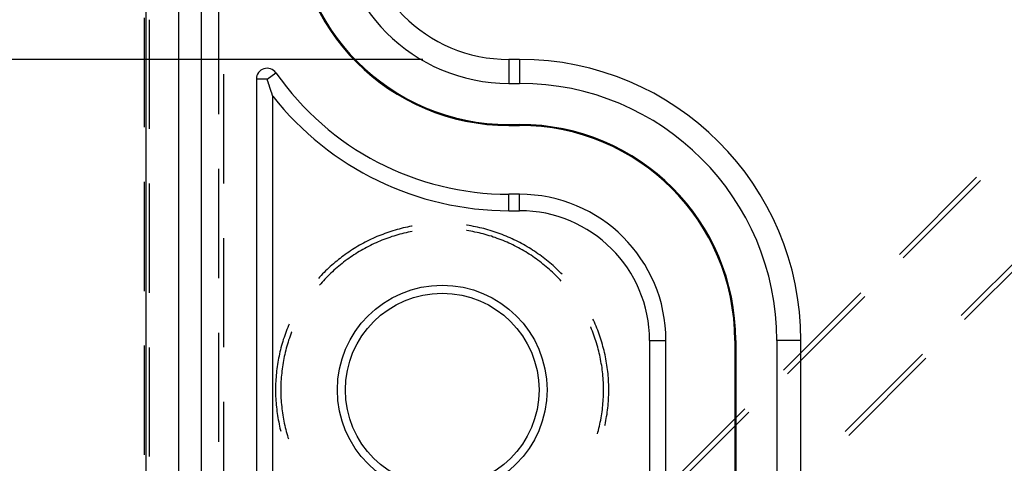
# Model space of a CAD drawing. Units: millimetres. Extents: x 0 to 841, y 0 to 594.
# Drawn here: x 570 to 582, y 455 to 460 of the extents above; entities that cross this region are included whole.
import ezdxf

# ---------------------------------------------------------------- set-up
doc = ezdxf.new("R2010")
doc.units = ezdxf.units.MM
doc.layers.add('LAYER_1', color=179, linetype='Continuous')
doc.layers.add('SLD-0', color=179, linetype='Continuous')

msp = doc.modelspace()

# ---------------------------------------------------------------- linework, layer by layer
at = {"layer": 'LAYER_1'}
msp.add_line((574.848, 459.865), (556.759, 459.865), dxfattribs=at)
at = {"layer": 'SLD-0'}
for p, q in [((571.632, 451.047), (571.632, 519.247)), ((572.014, 451.047), (572.014, 519.247)), ((572.273, 519.247), (572.273, 451.047)), ((572.473, 460.497), (572.473, 459.227)), ((571.612, 460.347), (571.612, 459.077)), ((571.673, 459.056), (571.673, 460.326)), ((575.848, 459.865), (575.848, 459.586)), ((575.973, 459.865), (575.848, 459.865)), ((575.973, 459.865), (575.973, 459.586)), ((572.534, 458.423), (572.534, 459.693)), ((573.039, 459.637), (573.141, 459.709)), ((572.914, 459.637), (572.914, 453.229)), ((573.039, 459.637), (572.914, 459.637)), ((573.04, 459.634), (573.039, 459.637)), ((573.041, 459.631), (573.04, 459.634)), ((573.042, 459.627), (573.041, 459.631)), ((573.043, 459.624), (573.042, 459.627)), ((573.044, 459.621), (573.043, 459.624)), ((573.045, 459.617), (573.044, 459.621)), ((573.046, 459.614), (573.045, 459.617)), ((573.047, 459.611), (573.046, 459.614)), ((573.048, 459.608), (573.047, 459.611)), ((573.049, 459.605), (573.048, 459.608)), ((573.05, 459.601), (573.049, 459.605)), ((573.051, 459.598), (573.05, 459.601)), ((573.052, 459.595), (573.051, 459.598)), ((573.053, 459.592), (573.052, 459.595)), ((573.054, 459.588), (573.053, 459.592)), ((573.055, 459.585), (573.054, 459.588)), ((573.056, 459.582), (573.055, 459.585)), ((573.058, 459.579), (573.056, 459.582)), ((573.059, 459.576), (573.058, 459.579)), ((573.06, 459.572), (573.059, 459.576)), ((573.061, 459.569), (573.06, 459.572)), ((575.848, 459.586), (575.973, 459.586)), ((573.062, 459.566), (573.061, 459.569)), ((573.063, 459.563), (573.062, 459.566)), ((573.064, 459.56), (573.063, 459.563)), ((573.065, 459.557), (573.064, 459.56)), ((573.066, 459.553), (573.065, 459.557)), ((573.067, 459.55), (573.066, 459.553)), ((573.068, 459.547), (573.067, 459.55)), ((573.069, 459.544), (573.068, 459.547)), ((573.07, 459.541), (573.069, 459.544)), ((573.071, 459.538), (573.07, 459.541)), ((573.072, 459.535), (573.071, 459.538)), ((573.073, 459.532), (573.072, 459.535)), ((573.074, 459.528), (573.073, 459.532)), ((573.075, 459.525), (573.074, 459.528)), ((573.076, 459.522), (573.075, 459.525)), ((573.077, 459.519), (573.076, 459.522)), ((573.078, 459.516), (573.077, 459.519)), ((573.079, 459.513), (573.078, 459.516)), ((573.08, 459.51), (573.079, 459.513)), ((573.081, 459.507), (573.08, 459.51)), ((573.082, 459.504), (573.081, 459.507)), ((573.083, 459.501), (573.082, 459.504)), ((573.084, 459.497), (573.083, 459.501)), ((573.085, 459.494), (573.084, 459.497)), ((573.086, 459.491), (573.085, 459.494)), ((573.087, 459.488), (573.086, 459.491)), ((573.089, 459.485), (573.087, 459.488)), ((573.09, 459.482), (573.089, 459.485)), ((573.091, 459.479), (573.09, 459.482)), ((573.092, 459.476), (573.091, 459.479)), ((573.093, 459.473), (573.092, 459.476)), ((573.094, 459.47), (573.093, 459.473)), ((573.095, 459.467), (573.094, 459.47)), ((573.096, 459.464), (573.095, 459.467)), ((573.097, 459.461), (573.096, 459.464)), ((573.098, 459.458), (573.097, 459.461)), ((573.099, 459.455), (573.098, 459.458)), ((573.1, 459.452), (573.099, 459.455)), ((573.101, 459.449), (573.1, 459.452)), ((573.102, 459.446), (573.101, 459.449)), ((573.103, 459.443), (573.102, 459.446)), ((573.104, 459.44), (573.103, 459.443)), ((573.105, 459.437), (573.104, 459.44)), ((573.105, 453.412), (573.105, 459.437)), ((575.848, 459.108), (575.848, 459.097)), ((575.848, 459.108), (575.973, 459.108)), ((575.848, 459.097), (575.973, 459.097)), ((575.973, 459.108), (575.973, 459.097)), ((572.473, 458.592), (572.473, 457.322)), ((571.612, 458.442), (571.612, 457.172)), ((580.385, 457.598), (581.283, 458.496)), ((581.329, 458.456), (580.431, 457.558)), ((571.673, 457.151), (571.673, 458.421)), ((575.848, 458.106), (575.848, 458.297)), ((575.973, 458.297), (575.848, 458.297)), ((575.973, 458.106), (575.973, 458.297)), ((575.848, 458.106), (575.973, 458.106)), ((574.454, 457.857), (574.43, 457.849)), ((574.477, 457.864), (574.454, 457.857)), ((574.501, 457.872), (574.477, 457.864)), ((574.525, 457.879), (574.501, 457.872)), ((574.549, 457.886), (574.525, 457.879)), ((574.573, 457.893), (574.549, 457.886)), ((574.597, 457.899), (574.573, 457.893)), ((574.621, 457.905), (574.597, 457.899)), ((574.645, 457.91), (574.621, 457.905)), ((574.67, 457.916), (574.645, 457.91)), ((574.677, 457.855), (574.653, 457.85)), ((574.694, 457.921), (574.67, 457.916)), ((574.701, 457.86), (574.677, 457.855)), ((574.718, 457.926), (574.694, 457.921)), ((574.725, 457.865), (574.701, 457.86)), ((574.724, 457.927), (574.718, 457.926)), ((574.725, 457.865), (574.725, 457.865)), ((575.362, 457.936), (575.356, 457.937)), ((575.358, 457.875), (575.357, 457.875)), ((575.382, 457.871), (575.358, 457.875)), ((575.387, 457.933), (575.362, 457.936)), ((575.406, 457.867), (575.382, 457.871)), ((575.411, 457.928), (575.387, 457.933)), ((575.43, 457.863), (575.406, 457.867)), ((575.436, 457.924), (575.411, 457.928)), ((575.454, 457.858), (575.43, 457.863)), ((575.46, 457.919), (575.436, 457.924)), ((575.478, 457.853), (575.454, 457.858)), ((575.484, 457.914), (575.46, 457.919)), ((575.509, 457.908), (575.484, 457.914)), ((575.533, 457.903), (575.509, 457.908)), ((575.557, 457.897), (575.533, 457.903)), ((575.581, 457.89), (575.557, 457.897)), ((575.605, 457.884), (575.581, 457.89)), ((575.629, 457.877), (575.605, 457.884)), ((575.653, 457.869), (575.629, 457.877)), ((575.676, 457.862), (575.653, 457.869)), ((575.7, 457.854), (575.676, 457.862)), ((572.534, 456.518), (572.534, 457.788)), ((574.202, 457.751), (574.179, 457.74)), ((574.224, 457.762), (574.202, 457.751)), ((574.246, 457.773), (574.224, 457.762)), ((574.269, 457.784), (574.246, 457.773)), ((574.292, 457.794), (574.269, 457.784)), ((574.314, 457.804), (574.292, 457.794)), ((574.328, 457.743), (574.305, 457.733)), ((574.337, 457.813), (574.314, 457.804)), ((574.35, 457.752), (574.328, 457.743)), ((574.36, 457.822), (574.337, 457.813)), ((574.373, 457.762), (574.35, 457.752)), ((574.384, 457.831), (574.36, 457.822)), ((574.396, 457.771), (574.373, 457.762)), ((574.407, 457.84), (574.384, 457.831)), ((574.418, 457.779), (574.396, 457.771)), ((574.43, 457.849), (574.407, 457.84)), ((574.441, 457.788), (574.418, 457.779)), ((574.465, 457.796), (574.441, 457.788)), ((574.488, 457.804), (574.465, 457.796)), ((574.511, 457.811), (574.488, 457.804)), ((574.534, 457.818), (574.511, 457.811)), ((574.558, 457.825), (574.534, 457.818)), ((574.582, 457.832), (574.558, 457.825)), ((574.605, 457.838), (574.582, 457.832)), ((574.629, 457.844), (574.605, 457.838)), ((574.653, 457.85), (574.629, 457.844)), ((575.502, 457.847), (575.478, 457.853)), ((575.526, 457.841), (575.502, 457.847)), ((575.55, 457.835), (575.526, 457.841)), ((575.573, 457.829), (575.55, 457.835)), ((575.597, 457.822), (575.573, 457.829)), ((575.62, 457.815), (575.597, 457.822)), ((575.644, 457.808), (575.62, 457.815)), ((575.667, 457.8), (575.644, 457.808)), ((575.69, 457.793), (575.667, 457.8)), ((575.713, 457.784), (575.69, 457.793)), ((575.723, 457.846), (575.7, 457.854)), ((575.736, 457.776), (575.713, 457.784)), ((575.747, 457.837), (575.723, 457.846)), ((575.759, 457.767), (575.736, 457.776)), ((575.77, 457.828), (575.747, 457.837)), ((575.782, 457.758), (575.759, 457.767)), ((575.793, 457.819), (575.77, 457.828)), ((575.804, 457.748), (575.782, 457.758)), ((575.816, 457.81), (575.793, 457.819)), ((575.827, 457.739), (575.804, 457.748)), ((575.839, 457.8), (575.816, 457.81)), ((575.862, 457.79), (575.839, 457.8)), ((575.885, 457.78), (575.862, 457.79)), ((575.907, 457.769), (575.885, 457.78)), ((575.929, 457.758), (575.907, 457.769)), ((575.952, 457.747), (575.929, 457.758)), ((575.974, 457.736), (575.952, 457.747)), ((582.002, 457.785), (581.104, 456.887)), ((574.008, 457.639), (573.987, 457.625)), ((574.029, 457.653), (574.008, 457.639)), ((574.05, 457.666), (574.029, 457.653)), ((574.071, 457.679), (574.05, 457.666)), ((574.092, 457.692), (574.071, 457.679)), ((574.11, 457.631), (574.089, 457.618)), ((574.114, 457.704), (574.092, 457.692)), ((574.131, 457.644), (574.11, 457.631)), ((574.136, 457.716), (574.114, 457.704)), ((574.152, 457.656), (574.131, 457.644)), ((574.157, 457.728), (574.136, 457.716)), ((574.174, 457.668), (574.152, 457.656)), ((574.179, 457.74), (574.157, 457.728)), ((574.195, 457.679), (574.174, 457.668)), ((574.217, 457.69), (574.195, 457.679)), ((574.239, 457.701), (574.217, 457.69)), ((574.261, 457.712), (574.239, 457.701)), ((574.283, 457.723), (574.261, 457.712)), ((574.305, 457.733), (574.283, 457.723)), ((575.849, 457.729), (575.827, 457.739)), ((575.871, 457.719), (575.849, 457.729)), ((575.893, 457.708), (575.871, 457.719)), ((575.915, 457.697), (575.893, 457.708)), ((575.937, 457.686), (575.915, 457.697)), ((575.959, 457.675), (575.937, 457.686)), ((575.98, 457.663), (575.959, 457.675)), ((575.996, 457.724), (575.974, 457.736)), ((576.002, 457.651), (575.98, 457.663)), ((576.018, 457.712), (575.996, 457.724)), ((576.023, 457.639), (576.002, 457.651)), ((576.039, 457.7), (576.018, 457.712)), ((576.044, 457.626), (576.023, 457.639)), ((576.061, 457.687), (576.039, 457.7)), ((576.065, 457.613), (576.044, 457.626)), ((576.082, 457.674), (576.061, 457.687)), ((576.103, 457.661), (576.082, 457.674)), ((576.124, 457.648), (576.103, 457.661)), ((576.145, 457.634), (576.124, 457.648)), ((576.165, 457.62), (576.145, 457.634)), ((581.143, 456.84), (582.041, 457.738)), ((573.848, 457.521), (573.828, 457.506)), ((573.867, 457.537), (573.848, 457.521)), ((573.887, 457.552), (573.867, 457.537)), ((573.906, 457.568), (573.887, 457.552)), ((573.926, 457.582), (573.906, 457.568)), ((573.946, 457.597), (573.926, 457.582)), ((573.947, 457.522), (573.928, 457.507)), ((573.967, 457.611), (573.946, 457.597)), ((573.967, 457.537), (573.947, 457.522)), ((573.987, 457.625), (573.967, 457.611)), ((573.987, 457.551), (573.967, 457.537)), ((574.007, 457.565), (573.987, 457.551)), ((574.027, 457.579), (574.007, 457.565)), ((574.048, 457.592), (574.027, 457.579)), ((574.068, 457.605), (574.048, 457.592)), ((574.089, 457.618), (574.068, 457.605)), ((576.085, 457.6), (576.065, 457.613)), ((576.106, 457.587), (576.085, 457.6)), ((576.126, 457.573), (576.106, 457.587)), ((576.146, 457.559), (576.126, 457.573)), ((576.166, 457.545), (576.146, 457.559)), ((576.186, 457.606), (576.165, 457.62)), ((576.186, 457.531), (576.166, 457.545)), ((576.206, 457.592), (576.186, 457.606)), ((576.206, 457.516), (576.186, 457.531)), ((576.226, 457.577), (576.206, 457.592)), ((576.225, 457.501), (576.206, 457.516)), ((576.246, 457.562), (576.226, 457.577)), ((576.266, 457.547), (576.246, 457.562)), ((576.285, 457.531), (576.266, 457.547)), ((576.305, 457.516), (576.285, 457.531)), ((576.324, 457.5), (576.305, 457.516)), ((573.718, 457.405), (573.7, 457.388)), ((573.736, 457.423), (573.718, 457.405)), ((573.754, 457.44), (573.736, 457.423)), ((573.772, 457.457), (573.754, 457.44)), ((573.791, 457.473), (573.772, 457.457)), ((573.81, 457.489), (573.791, 457.473)), ((573.815, 457.413), (573.797, 457.396)), ((573.828, 457.506), (573.81, 457.489)), ((573.834, 457.429), (573.815, 457.413)), ((573.852, 457.445), (573.834, 457.429)), ((573.871, 457.461), (573.852, 457.445)), ((573.89, 457.477), (573.871, 457.461)), ((573.909, 457.492), (573.89, 457.477)), ((573.928, 457.507), (573.909, 457.492)), ((576.244, 457.486), (576.225, 457.501)), ((576.263, 457.47), (576.244, 457.486)), ((576.282, 457.455), (576.263, 457.47)), ((576.301, 457.439), (576.282, 457.455)), ((576.319, 457.423), (576.301, 457.439)), ((576.337, 457.406), (576.319, 457.423)), ((576.343, 457.484), (576.324, 457.5)), ((576.355, 457.39), (576.337, 457.406)), ((576.361, 457.467), (576.343, 457.484)), ((576.38, 457.45), (576.361, 457.467)), ((576.398, 457.434), (576.38, 457.45)), ((576.416, 457.416), (576.398, 457.434)), ((576.434, 457.399), (576.416, 457.416)), ((576.451, 457.381), (576.434, 457.399)), ((573.649, 457.334), (573.635, 457.319)), ((573.666, 457.352), (573.649, 457.334)), ((573.683, 457.37), (573.666, 457.352)), ((573.694, 457.292), (573.677, 457.274)), ((573.7, 457.388), (573.683, 457.37)), ((573.71, 457.31), (573.694, 457.292)), ((573.727, 457.328), (573.71, 457.31)), ((573.744, 457.345), (573.727, 457.328)), ((573.762, 457.363), (573.744, 457.345)), ((573.779, 457.38), (573.762, 457.363)), ((573.797, 457.396), (573.779, 457.38)), ((576.373, 457.373), (576.355, 457.39)), ((576.391, 457.356), (576.373, 457.373)), ((576.408, 457.338), (576.391, 457.356)), ((576.425, 457.321), (576.408, 457.338)), ((576.442, 457.303), (576.425, 457.321)), ((576.456, 457.288), (576.442, 457.303)), ((576.466, 457.367), (576.451, 457.381)), ((573.661, 457.256), (573.647, 457.24)), ((573.677, 457.274), (573.661, 457.256)), ((579.037, 456.251), (579.936, 457.149)), ((579.982, 457.109), (579.084, 456.211)), ((576.831, 456.832), (576.824, 456.846)), ((576.842, 456.809), (576.831, 456.832)), ((573.269, 456.726), (573.26, 456.702)), ((573.278, 456.749), (573.269, 456.726)), ((573.288, 456.772), (573.278, 456.749)), ((573.294, 456.787), (573.288, 456.772)), ((576.8, 456.752), (576.798, 456.756)), ((576.809, 456.729), (576.8, 456.752)), ((576.818, 456.706), (576.809, 456.729)), ((576.852, 456.786), (576.842, 456.809)), ((576.861, 456.763), (576.852, 456.786)), ((576.871, 456.74), (576.861, 456.763)), ((576.88, 456.717), (576.871, 456.74)), ((576.888, 456.694), (576.88, 456.717)), ((572.473, 456.687), (572.473, 455.417)), ((573.227, 456.608), (573.22, 456.585)), ((573.235, 456.632), (573.227, 456.608)), ((573.243, 456.656), (573.235, 456.632)), ((573.251, 456.679), (573.243, 456.656)), ((573.26, 456.702), (573.251, 456.679)), ((573.289, 456.6), (573.282, 456.577)), ((573.297, 456.624), (573.289, 456.6)), ((573.305, 456.647), (573.297, 456.624)), ((573.313, 456.67), (573.305, 456.647)), ((573.322, 456.693), (573.313, 456.67)), ((573.324, 456.698), (573.322, 456.693)), ((576.827, 456.683), (576.818, 456.706)), ((576.836, 456.66), (576.827, 456.683)), ((576.844, 456.637), (576.836, 456.66)), ((576.852, 456.614), (576.844, 456.637)), ((576.859, 456.591), (576.852, 456.614)), ((576.897, 456.67), (576.888, 456.694)), ((576.905, 456.647), (576.897, 456.67)), ((576.913, 456.623), (576.905, 456.647)), ((576.921, 456.6), (576.913, 456.623)), ((576.928, 456.576), (576.921, 456.6)), ((577.482, 456.597), (577.673, 456.597)), ((577.482, 456.597), (577.482, 453.018)), ((577.673, 452.759), (577.673, 456.597)), ((578.484, 456.597), (578.473, 456.597)), ((578.473, 456.597), (578.473, 452.372)), ((578.484, 456.597), (578.484, 452.372)), ((578.962, 456.597), (578.962, 452.372)), ((579.24, 456.597), (578.962, 456.597)), ((579.24, 452.372), (579.24, 456.597)), ((571.612, 456.537), (571.612, 455.267)), ((571.673, 455.246), (571.673, 456.516)), ((573.194, 456.489), (573.188, 456.464)), ((573.2, 456.513), (573.194, 456.489)), ((573.206, 456.537), (573.2, 456.513)), ((573.213, 456.561), (573.206, 456.537)), ((573.22, 456.585), (573.213, 456.561)), ((573.255, 456.483), (573.249, 456.459)), ((573.261, 456.506), (573.255, 456.483)), ((573.268, 456.53), (573.261, 456.506)), ((573.275, 456.554), (573.268, 456.53)), ((573.282, 456.577), (573.275, 456.554)), ((576.867, 456.568), (576.859, 456.591)), ((576.874, 456.544), (576.867, 456.568)), ((576.88, 456.521), (576.874, 456.544)), ((576.887, 456.497), (576.88, 456.521)), ((576.893, 456.473), (576.887, 456.497)), ((576.935, 456.552), (576.928, 456.576)), ((576.941, 456.528), (576.935, 456.552)), ((576.948, 456.504), (576.941, 456.528)), ((576.954, 456.48), (576.948, 456.504)), ((573.172, 456.391), (573.168, 456.367)), ((573.177, 456.416), (573.172, 456.391)), ((573.182, 456.44), (573.177, 456.416)), ((573.188, 456.464), (573.182, 456.44)), ((573.234, 456.387), (573.229, 456.363)), ((573.238, 456.411), (573.234, 456.387)), ((573.244, 456.435), (573.238, 456.411)), ((573.249, 456.459), (573.244, 456.435)), ((576.898, 456.449), (576.893, 456.473)), ((576.904, 456.426), (576.898, 456.449)), ((576.909, 456.402), (576.904, 456.426)), ((576.914, 456.378), (576.909, 456.402)), ((576.918, 456.354), (576.914, 456.378)), ((576.96, 456.456), (576.954, 456.48)), ((576.965, 456.431), (576.96, 456.456)), ((576.97, 456.407), (576.965, 456.431)), ((576.975, 456.383), (576.97, 456.407)), ((576.979, 456.358), (576.975, 456.383)), ((580.655, 456.438), (579.757, 455.54)), ((579.796, 455.493), (580.694, 456.391)), ((573.152, 456.269), (573.149, 456.244)), ((573.156, 456.293), (573.152, 456.269)), ((573.159, 456.318), (573.156, 456.293)), ((573.163, 456.343), (573.159, 456.318)), ((573.168, 456.367), (573.163, 456.343)), ((573.214, 456.267), (573.211, 456.242)), ((573.217, 456.291), (573.214, 456.267)), ((573.221, 456.315), (573.217, 456.291)), ((573.225, 456.339), (573.221, 456.315)), ((573.229, 456.363), (573.225, 456.339)), ((576.922, 456.329), (576.918, 456.354)), ((576.926, 456.305), (576.922, 456.329)), ((576.93, 456.281), (576.926, 456.305)), ((576.933, 456.257), (576.93, 456.281)), ((576.936, 456.232), (576.933, 456.257)), ((576.984, 456.334), (576.979, 456.358)), ((576.987, 456.309), (576.984, 456.334)), ((576.991, 456.284), (576.987, 456.309)), ((576.994, 456.26), (576.991, 456.284)), ((576.997, 456.235), (576.994, 456.26)), ((573.14, 456.145), (573.139, 456.12)), ((573.142, 456.17), (573.14, 456.145)), ((573.144, 456.195), (573.142, 456.17)), ((573.147, 456.219), (573.144, 456.195)), ((573.149, 456.244), (573.147, 456.219)), ((573.202, 456.145), (573.2, 456.12)), ((573.203, 456.169), (573.202, 456.145)), ((573.206, 456.194), (573.203, 456.169)), ((573.208, 456.218), (573.206, 456.194)), ((573.211, 456.242), (573.208, 456.218)), ((576.938, 456.208), (576.936, 456.232)), ((576.941, 456.184), (576.938, 456.208)), ((576.943, 456.159), (576.941, 456.184)), ((576.944, 456.135), (576.943, 456.159)), ((577, 456.21), (576.997, 456.235)), ((577.002, 456.186), (577, 456.21)), ((577.004, 456.161), (577.002, 456.186)), ((577.005, 456.136), (577.004, 456.161)), ((573.138, 456.095), (573.137, 456.07)), ((573.137, 456.07), (573.137, 456.046)), ((573.137, 456.046), (573.137, 456.021)), ((573.139, 456.12), (573.138, 456.095)), ((573.199, 456.096), (573.198, 456.071)), ((573.198, 456.071), (573.198, 456.047)), ((573.198, 456.047), (573.198, 456.022)), ((573.2, 456.12), (573.199, 456.096)), ((576.946, 456.11), (576.944, 456.135)), ((576.947, 456.086), (576.946, 456.11)), ((576.947, 456.061), (576.947, 456.086)), ((576.948, 456.037), (576.947, 456.061)), ((576.948, 456.013), (576.948, 456.037)), ((577.007, 456.111), (577.005, 456.136)), ((577.008, 456.086), (577.007, 456.111)), ((577.008, 456.061), (577.008, 456.086)), ((577.009, 456.037), (577.008, 456.061)), ((577.009, 456.012), (577.009, 456.037)), ((573.137, 456.021), (573.137, 455.996)), ((573.137, 455.996), (573.137, 455.971)), ((573.137, 455.971), (573.138, 455.946)), ((573.138, 455.946), (573.139, 455.921)), ((573.139, 455.921), (573.141, 455.896)), ((573.198, 456.022), (573.198, 455.998)), ((573.198, 455.998), (573.198, 455.973)), ((573.198, 455.973), (573.199, 455.949)), ((573.199, 455.949), (573.2, 455.925)), ((573.2, 455.925), (573.202, 455.9)), ((576.943, 455.89), (576.945, 455.915)), ((576.945, 455.915), (576.946, 455.939)), ((576.946, 455.939), (576.947, 455.964)), ((576.947, 455.988), (576.948, 456.013)), ((576.947, 455.964), (576.947, 455.988)), ((577.004, 455.887), (577.006, 455.912)), ((577.006, 455.912), (577.007, 455.937)), ((577.007, 455.937), (577.008, 455.962)), ((577.008, 455.987), (577.009, 456.012)), ((577.008, 455.962), (577.008, 455.987)), ((572.534, 454.613), (572.534, 455.883)), ((573.141, 455.896), (573.142, 455.872)), ((573.142, 455.872), (573.144, 455.847)), ((573.144, 455.847), (573.147, 455.822)), ((573.147, 455.822), (573.15, 455.797)), ((573.15, 455.797), (573.153, 455.773)), ((573.202, 455.9), (573.203, 455.876)), ((573.203, 455.876), (573.205, 455.851)), ((573.205, 455.851), (573.208, 455.827)), ((573.208, 455.827), (573.211, 455.803)), ((573.211, 455.803), (573.214, 455.778)), ((576.934, 455.793), (576.936, 455.817)), ((576.936, 455.817), (576.939, 455.841)), ((576.939, 455.841), (576.941, 455.866)), ((576.941, 455.866), (576.943, 455.89)), ((576.995, 455.788), (576.997, 455.813)), ((576.997, 455.813), (577, 455.838)), ((577, 455.838), (577.002, 455.863)), ((577.002, 455.863), (577.004, 455.887)), ((577.69, 454.904), (578.588, 455.802)), ((573.153, 455.773), (573.156, 455.748)), ((573.156, 455.748), (573.16, 455.723)), ((573.16, 455.723), (573.164, 455.699)), ((573.164, 455.699), (573.168, 455.674)), ((573.214, 455.778), (573.217, 455.754)), ((573.217, 455.754), (573.221, 455.73)), ((573.221, 455.73), (573.225, 455.706)), ((573.225, 455.706), (573.229, 455.682)), ((573.229, 455.682), (573.233, 455.658)), ((576.915, 455.672), (576.919, 455.696)), ((576.919, 455.696), (576.923, 455.72)), ((576.923, 455.72), (576.927, 455.744)), ((576.927, 455.744), (576.93, 455.769)), ((576.93, 455.769), (576.934, 455.793)), ((576.976, 455.665), (576.98, 455.69)), ((576.98, 455.69), (576.984, 455.714)), ((576.984, 455.714), (576.988, 455.739)), ((576.988, 455.739), (576.991, 455.764)), ((576.991, 455.764), (576.995, 455.788)), ((578.635, 455.762), (577.737, 454.864)), ((573.168, 455.674), (573.173, 455.65)), ((573.173, 455.65), (573.178, 455.625)), ((573.178, 455.625), (573.183, 455.601)), ((573.183, 455.601), (573.188, 455.577)), ((573.188, 455.577), (573.194, 455.553)), ((573.233, 455.658), (573.238, 455.634)), ((573.238, 455.634), (573.244, 455.61)), ((573.244, 455.61), (573.249, 455.586)), ((573.249, 455.586), (573.255, 455.562)), ((576.888, 455.552), (576.894, 455.576)), ((576.894, 455.576), (576.9, 455.6)), ((576.9, 455.6), (576.905, 455.624)), ((576.905, 455.624), (576.91, 455.648)), ((576.91, 455.648), (576.915, 455.672)), ((576.964, 455.607), (576.966, 455.617)), ((576.966, 455.617), (576.971, 455.641)), ((576.971, 455.641), (576.976, 455.665)), ((573.194, 455.553), (573.197, 455.543)), ((573.255, 455.562), (573.261, 455.538)), ((573.261, 455.538), (573.268, 455.515)), ((573.268, 455.515), (573.274, 455.491)), ((573.274, 455.491), (573.281, 455.468)), ((573.281, 455.468), (573.286, 455.452)), ((576.877, 455.513), (576.882, 455.529)), ((576.882, 455.529), (576.888, 455.552))]:
    msp.add_line(p, q, dxfattribs=at)
for radius in [1.218, 1.125]:
    msp.add_circle((575.073, 456.022), radius, dxfattribs=at)
for centre, radius, start, end in [((575.848, 461.597), 2.5, 180, 270), ((575.848, 461.597), 2.489, 180, 270), ((575.848, 461.597), 2.011, 180, 270), ((575.848, 461.597), 1.732, 180, 270), ((575.973, 456.597), 3.268, 0, 90), ((573.039, 459.637), 0.125, 34.9086, 180), ((575.848, 461.597), 3.3, 214.9086, 270), ((575.973, 456.597), 2.989, 0, 90), ((575.848, 461.597), 3.491, 218.2242, 270), ((575.973, 456.597), 2.511, 0, 90), ((575.973, 456.597), 2.5, 0, 90), ((575.973, 456.597), 1.7, 0, 90), ((575.973, 456.597), 1.509, 0, 90)]:
    msp.add_arc(centre, radius, start, end, dxfattribs=at)

doc.saveas('drawing.dxf')
